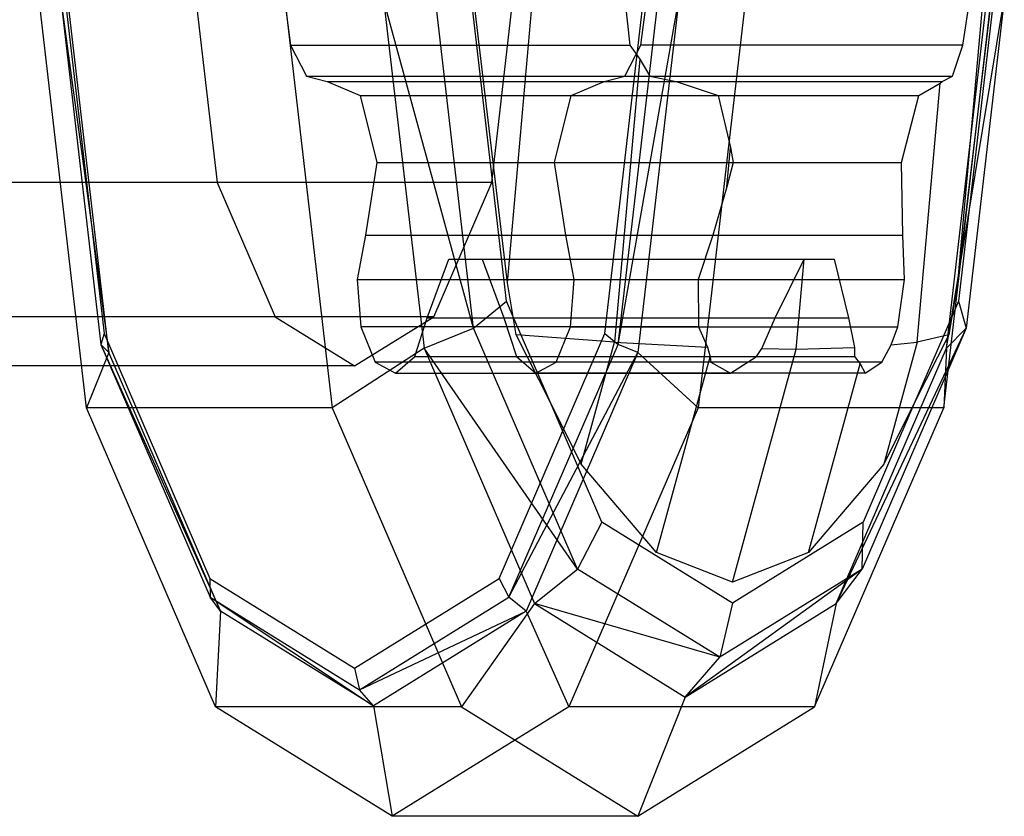
# Model space of a CAD drawing. Extents: x -4125 to 9975, y -2025 to 2025.
# Drawn here: x -232 to -227, y -1289 to -1285 of the extents above; entities that cross this region are included whole.
import ezdxf

# ---------------------------------------------------------------- set-up
doc = ezdxf.new("R2010")
doc.units = 0

msp = doc.modelspace()

# ---------------------------------------------------------------- linework, layer by layer
at = {"color": 0}
for p, q in [((-231.399137, -1286.95, 3706.630551), (-231.624902, -1285, 3707.10176)), ((-231.399137, -1286.95, 3706.630551), (-231.624902, -1285, 3707.10176)), ((-231.520329, -1285, 3706.482639), (-231.329501, -1286.648236, 3706.084351)), ((-231.520329, -1285, 3706.482639), (-231.291841, -1286.68613, 3706.175172)), ((-231.520329, -1285, 3706.482639), (-231.329501, -1286.648236, 3706.084351)), ((-231.520329, -1285, 3706.482639), (-231.291841, -1286.68613, 3706.175172)), ((-231.49976, -1285, 3706.377697), (-231.314925, -1286.596472, 3705.991917)), ((-231.49976, -1285, 3706.377697), (-231.314925, -1286.596472, 3705.991917)), ((-231.291841, -1286.68613, 3706.175172), (-231.487057, -1285, 3706.582618)), ((-231.291841, -1286.68613, 3706.175172), (-231.487057, -1285, 3706.582618)), ((-230.876284, -1285, 3705.076402), (-230.77498, -1285.875, 3704.864963)), ((-230.876284, -1285, 3705.076402), (-230.77498, -1285.875, 3704.864963)), ((-230.453764, -1285, 3705.351712), (-230.425192, -1285.220289, 3705.292079)), ((-230.453764, -1285, 3705.351712), (-230.425192, -1285.220289, 3705.292079)), ((-230.45252, -1285, 3707.663471), (-230.226755, -1286.95, 3707.192263)), ((-230.45252, -1285, 3707.663471), (-230.226755, -1286.95, 3707.192263)), ((-229.981054, -1285, 3707.258034), (-229.788247, -1286.665325, 3706.855616)), ((-229.552302, -1286.57059, 3706.786716), (-229.981054, -1285, 3707.258034)), ((-229.981054, -1285, 3707.258034), (-229.788247, -1286.665325, 3706.855616)), ((-229.552302, -1286.57059, 3706.786716), (-229.981054, -1285, 3707.258034)), ((-229.552302, -1286.57059, 3706.786716), (-229.73414, -1285, 3707.166242)), ((-229.552302, -1286.57059, 3706.786716), (-229.73414, -1285, 3707.166242)), ((-229.395041, -1286.441181, 3706.61352), (-229.561897, -1285, 3706.961775)), ((-229.395041, -1286.441181, 3706.61352), (-229.561897, -1285, 3706.961775)), ((-229.390132, -1286.354424, 3706.603274), (-229.551224, -1285, 3706.9395)), ((-229.390132, -1286.354424, 3706.603274), (-229.551224, -1285, 3706.9395)), ((-229.465289, -1285.875, 3702.131428), (-229.363984, -1285, 3701.919989)), ((-229.465289, -1285.875, 3702.131428), (-229.363984, -1285, 3701.919989)), ((-229.390132, -1286.354424, 3706.603274), (-229.269828, -1285, 3706.660914)), ((-229.390132, -1286.354424, 3706.603274), (-229.269828, -1285, 3706.660914)), ((-228.925343, -1286.596472, 3701.004474), (-228.740508, -1285, 3700.618694)), ((-228.925343, -1286.596472, 3701.004474), (-228.740508, -1285, 3700.618694)), ((-228.862439, -1286.648236, 3700.935196), (-228.671611, -1285, 3700.536907)), ((-228.862439, -1286.648236, 3700.935196), (-228.572846, -1285, 3700.50019)), ((-228.862439, -1286.648236, 3700.935196), (-228.671611, -1285, 3700.536907)), ((-228.862439, -1286.648236, 3700.935196), (-228.572846, -1285, 3700.50019)), ((-228.829559, -1285, 3706.1299), (-228.805617, -1285.220289, 3706.068049)), ((-228.829559, -1285, 3706.1299), (-228.805617, -1285.220289, 3706.068049)), ((-228.572846, -1285, 3700.50019), (-228.768061, -1286.68613, 3700.907636)), ((-228.572846, -1285, 3700.50019), (-228.768061, -1286.68613, 3700.907636)), ((-228.753992, -1285.220289, 3701.804015), (-228.725421, -1285, 3701.744382)), ((-228.753992, -1285.220289, 3701.804015), (-228.725421, -1285, 3701.744382)), ((-228.254633, -1285, 3700.067466), (-228.480399, -1286.95, 3700.538674)), ((-228.254633, -1285, 3700.067466), (-228.480399, -1286.95, 3700.538674)), ((-227.308016, -1286.95, 3701.100386), (-227.082251, -1285, 3700.629177)), ((-227.308016, -1286.95, 3701.100386), (-227.082251, -1285, 3700.629177)), ((-227.295608, -1286.665325, 3701.653075), (-227.102801, -1285, 3701.250657)), ((-227.295608, -1286.665325, 3701.653075), (-227.019621, -1285, 3701.500604)), ((-227.295608, -1286.665325, 3701.653075), (-227.102801, -1285, 3701.250657)), ((-227.295608, -1286.665325, 3701.653075), (-227.019621, -1285, 3701.500604)), ((-227.122503, -1285, 3702.1791), (-227.242807, -1286.354424, 3702.12146)), ((-227.081714, -1285, 3701.785234), (-227.242807, -1286.354424, 3702.12146)), ((-227.122503, -1285, 3702.1791), (-227.242807, -1286.354424, 3702.12146)), ((-227.081714, -1285, 3701.785234), (-227.242807, -1286.354424, 3702.12146)), ((-227.071042, -1285, 3701.762959), (-227.237897, -1286.441181, 3702.111214)), ((-227.071042, -1285, 3701.762959), (-227.237897, -1286.441181, 3702.111214)), ((-227.217675, -1285.220289, 3702.540095), (-227.184474, -1285, 3702.48268)), ((-227.217675, -1285.220289, 3702.540095), (-227.184474, -1285, 3702.48268)), ((-227.019621, -1285, 3701.500604), (-227.201459, -1286.57059, 3701.880129)), ((-227.019621, -1285, 3701.500604), (-227.201459, -1286.57059, 3701.880129)), ((-230.425192, -1285.220289, 3705.292079), (-228.805617, -1285.220289, 3706.068049)), ((-230.425192, -1285.220289, 3705.292079), (-230.348924, -1285.367745, 3705.132895)), ((-230.425192, -1285.220289, 3705.292079), (-228.805617, -1285.220289, 3706.068049)), ((-230.425192, -1285.220289, 3705.292079), (-230.348924, -1285.367745, 3705.132895)), ((-228.83026, -1285.367745, 3701.963198), (-228.753992, -1285.220289, 3701.804015)), ((-228.83026, -1285.367745, 3701.963198), (-228.753992, -1285.220289, 3701.804015)), ((-228.805617, -1285.220289, 3706.068049), (-228.759136, -1285.286803, 3706.002032)), ((-228.805617, -1285.220289, 3706.068049), (-228.759136, -1285.286803, 3706.002032)), ((-227.217675, -1285.220289, 3702.540095), (-228.753992, -1285.220289, 3701.804015)), ((-227.217675, -1285.220289, 3702.540095), (-228.753992, -1285.220289, 3701.804015)), ((-227.267167, -1285.367745, 3702.712107), (-227.217675, -1285.220289, 3702.540095)), ((-227.267167, -1285.367745, 3702.712107), (-227.217675, -1285.220289, 3702.540095)), ((-228.759136, -1285.286803, 3706.002032), (-228.879143, -1286.637885, 3705.944534)), ((-228.759136, -1285.286803, 3706.002032), (-228.879143, -1286.637885, 3705.944534)), ((-228.759136, -1285.286803, 3706.002032), (-228.711499, -1285.367745, 3705.917418)), ((-228.759136, -1285.286803, 3706.002032), (-228.711499, -1285.367745, 3705.917418)), ((-230.348924, -1285.367745, 3705.132895), (-228.711499, -1285.367745, 3705.917418)), ((-230.348924, -1285.367745, 3705.132895), (-230.250176, -1285.393617, 3704.926791)), ((-230.348924, -1285.367745, 3705.132895), (-228.711499, -1285.367745, 3705.917418)), ((-230.348924, -1285.367745, 3705.132895), (-230.250176, -1285.393617, 3704.926791)), ((-230.250176, -1285.393617, 3704.926791), (-228.584476, -1285.393617, 3705.724861)), ((-230.250176, -1285.393617, 3704.926791), (-230.093579, -1285.460633, 3704.599948)), ((-230.250176, -1285.393617, 3704.926791), (-228.584476, -1285.393617, 3705.724861)), ((-230.250176, -1285.393617, 3704.926791), (-230.093579, -1285.460633, 3704.599948)), ((-229.085605, -1285.460633, 3702.496145), (-228.929009, -1285.393617, 3702.169302)), ((-229.085605, -1285.460633, 3702.496145), (-228.929009, -1285.393617, 3702.169302)), ((-228.929009, -1285.393617, 3702.169302), (-228.83026, -1285.367745, 3701.963198)), ((-228.929009, -1285.393617, 3702.169302), (-228.83026, -1285.367745, 3701.963198)), ((-228.929009, -1285.393617, 3702.169302), (-227.316587, -1285.393617, 3702.941845)), ((-228.929009, -1285.393617, 3702.169302), (-227.316587, -1285.393617, 3702.941845)), ((-228.83026, -1285.367745, 3701.963198), (-227.267167, -1285.367745, 3702.712107)), ((-228.83026, -1285.367745, 3701.963198), (-227.267167, -1285.367745, 3702.712107)), ((-228.711499, -1285.367745, 3705.917418), (-228.584476, -1285.393617, 3705.724861)), ((-228.711499, -1285.367745, 3705.917418), (-228.584476, -1285.393617, 3705.724861)), ((-228.584476, -1285.393617, 3705.724861), (-228.385349, -1285.460633, 3705.418395)), ((-228.584476, -1285.393617, 3705.724861), (-228.385349, -1285.460633, 3705.418395)), ((-227.436, -1286.637885, 3702.932462), (-227.326189, -1285.401593, 3702.985074)), ((-227.436, -1286.637885, 3702.932462), (-227.326189, -1285.401593, 3702.985074)), ((-227.42668, -1285.460633, 3703.290969), (-227.326189, -1285.401593, 3702.985074)), ((-227.42668, -1285.460633, 3703.290969), (-227.326189, -1285.401593, 3702.985074)), ((-227.326189, -1285.401593, 3702.985074), (-227.316587, -1285.393617, 3702.941845)), ((-227.326189, -1285.401593, 3702.985074), (-227.316587, -1285.393617, 3702.941845)), ((-227.316587, -1285.393617, 3702.941845), (-227.267167, -1285.367745, 3702.712107)), ((-227.316587, -1285.393617, 3702.941845), (-227.267167, -1285.367745, 3702.712107)), ((-230.093579, -1285.460633, 3704.599948), (-228.385349, -1285.460633, 3705.418395)), ((-230.093579, -1285.460633, 3704.599948), (-230.013953, -1285.779819, 3704.433757)), ((-230.093579, -1285.460633, 3704.599948), (-228.385349, -1285.460633, 3705.418395)), ((-230.093579, -1285.460633, 3704.599948), (-230.013953, -1285.779819, 3704.433757)), ((-229.165231, -1285.779819, 3702.662337), (-229.085605, -1285.460633, 3702.496145)), ((-229.165231, -1285.779819, 3702.662337), (-229.085605, -1285.460633, 3702.496145)), ((-229.085605, -1285.460633, 3702.496145), (-227.42668, -1285.460633, 3703.290969)), ((-229.085605, -1285.460633, 3702.496145), (-227.42668, -1285.460633, 3703.290969)), ((-228.385349, -1285.460633, 3705.418395), (-228.326392, -1285.708482, 3705.287971)), ((-228.385349, -1285.460633, 3705.418395), (-228.326392, -1285.708482, 3705.287971)), ((-227.510005, -1285.779819, 3703.455388), (-227.42668, -1285.460633, 3703.290969)), ((-227.510005, -1285.779819, 3703.455388), (-227.42668, -1285.460633, 3703.290969)), ((-228.343045, -1285.895975, 3705.279991), (-228.326392, -1285.708482, 3705.287971)), ((-228.343045, -1285.895975, 3705.279991), (-228.326392, -1285.708482, 3705.287971)), ((-228.326392, -1285.708482, 3705.287971), (-228.313107, -1285.779819, 3705.248665)), ((-228.326392, -1285.708482, 3705.287971), (-228.313107, -1285.779819, 3705.248665)), ((-230.013953, -1285.779819, 3704.433757), (-230.067174, -1286.127193, 3704.544837)), ((-230.013953, -1285.779819, 3704.433757), (-230.067174, -1286.127193, 3704.544837)), ((-230.013953, -1285.779819, 3704.433757), (-228.313107, -1285.779819, 3705.248665)), ((-230.013953, -1285.779819, 3704.433757), (-228.313107, -1285.779819, 3705.248665)), ((-229.11201, -1286.127193, 3702.551256), (-229.165231, -1285.779819, 3702.662337)), ((-229.165231, -1285.779819, 3702.662337), (-227.510005, -1285.779819, 3703.455388)), ((-229.11201, -1286.127193, 3702.551256), (-229.165231, -1285.779819, 3702.662337)), ((-229.165231, -1285.779819, 3702.662337), (-227.510005, -1285.779819, 3703.455388)), ((-228.313107, -1285.779819, 3705.248665), (-228.343045, -1285.895975, 3705.279991)), ((-228.313107, -1285.779819, 3705.248665), (-228.343045, -1285.895975, 3705.279991)), ((-227.504116, -1286.127193, 3703.32163), (-227.510005, -1285.779819, 3703.455388)), ((-227.504116, -1286.127193, 3703.32163), (-227.510005, -1285.779819, 3703.455388)), ((-230.77498, -1285.875, 3704.864963), (-247.007965, -1285.875, 3697.087419)), ((-230.77498, -1285.875, 3704.864963), (-247.007965, -1285.875, 3697.087419)), ((-229.465289, -1285.875, 3702.131428), (-245.698275, -1285.875, 3694.353885)), ((-229.465289, -1285.875, 3702.131428), (-245.698275, -1285.875, 3694.353885)), ((-230.77498, -1285.875, 3704.864963), (-230.498209, -1286.515544, 3704.287299)), ((-230.77498, -1285.875, 3704.864963), (-230.498209, -1286.515544, 3704.287299)), ((-229.742059, -1286.515544, 3702.709092), (-229.465289, -1285.875, 3702.131428)), ((-229.742059, -1286.515544, 3702.709092), (-229.465289, -1285.875, 3702.131428)), ((-228.343045, -1285.895975, 3705.279991), (-228.409975, -1286.127193, 3705.338834)), ((-228.343045, -1285.895975, 3705.279991), (-228.409975, -1286.127193, 3705.338834)), ((-230.067174, -1286.127193, 3704.544837), (-230.106868, -1286.33805, 3704.627683)), ((-230.067174, -1286.127193, 3704.544837), (-230.106868, -1286.33805, 3704.627683)), ((-230.067174, -1286.127193, 3704.544837), (-228.409975, -1286.127193, 3705.338834)), ((-230.067174, -1286.127193, 3704.544837), (-228.409975, -1286.127193, 3705.338834)), ((-229.072317, -1286.33805, 3702.46841), (-229.11201, -1286.127193, 3702.551256)), ((-229.11201, -1286.127193, 3702.551256), (-227.504116, -1286.127193, 3703.32163)), ((-229.072317, -1286.33805, 3702.46841), (-229.11201, -1286.127193, 3702.551256)), ((-229.11201, -1286.127193, 3702.551256), (-227.504116, -1286.127193, 3703.32163)), ((-228.409975, -1286.127193, 3705.338834), (-228.480686, -1286.33805, 3705.406819)), ((-228.409975, -1286.127193, 3705.338834), (-228.480686, -1286.33805, 3705.406819)), ((-227.49544, -1286.33805, 3703.223923), (-227.504116, -1286.127193, 3703.32163)), ((-227.49544, -1286.33805, 3703.223923), (-227.504116, -1286.127193, 3703.32163)), ((-229.772594, -1286.52081, 3703.93), (-229.669218, -1286.240453, 3703.714238)), ((-229.772594, -1286.52081, 3703.93), (-229.669218, -1286.240453, 3703.714238)), ((-229.669218, -1286.240453, 3703.714238), (-227.973939, -1286.240453, 3704.52648)), ((-229.669218, -1286.240453, 3703.714238), (-229.509967, -1286.240453, 3703.381855)), ((-229.669218, -1286.240453, 3703.714238), (-227.973939, -1286.240453, 3704.52648)), ((-229.669218, -1286.240453, 3703.714238), (-229.509967, -1286.240453, 3703.381855)), ((-229.509967, -1286.240453, 3703.381855), (-227.831016, -1286.240453, 3704.186273)), ((-229.509967, -1286.240453, 3703.381855), (-229.406591, -1286.52081, 3703.166093)), ((-229.509967, -1286.240453, 3703.381855), (-227.831016, -1286.240453, 3704.186273)), ((-229.509967, -1286.240453, 3703.381855), (-229.406591, -1286.52081, 3703.166093)), ((-228.112817, -1286.52081, 3704.725232), (-227.973939, -1286.240453, 3704.52648)), ((-228.112817, -1286.52081, 3704.725232), (-227.973939, -1286.240453, 3704.52648)), ((-228.01209, -1286.669973, 3704.508201), (-227.973939, -1286.240453, 3704.52648)), ((-228.01209, -1286.669973, 3704.508201), (-227.973939, -1286.240453, 3704.52648)), ((-227.973939, -1286.240453, 3704.52648), (-227.831016, -1286.240453, 3704.186273)), ((-227.973939, -1286.240453, 3704.52648), (-227.831016, -1286.240453, 3704.186273)), ((-227.831016, -1286.240453, 3704.186273), (-227.763142, -1286.52081, 3703.953502)), ((-227.831016, -1286.240453, 3704.186273), (-227.763142, -1286.52081, 3703.953502)), ((-230.106868, -1286.33805, 3704.627683), (-228.480686, -1286.33805, 3705.406819)), ((-230.106868, -1286.33805, 3704.627683), (-230.089824, -1286.564641, 3704.59211)), ((-230.106868, -1286.33805, 3704.627683), (-228.480686, -1286.33805, 3705.406819)), ((-230.106868, -1286.33805, 3704.627683), (-230.089824, -1286.564641, 3704.59211)), ((-229.089361, -1286.564641, 3702.503983), (-229.072317, -1286.33805, 3702.46841)), ((-229.089361, -1286.564641, 3702.503983), (-229.072317, -1286.33805, 3702.46841)), ((-229.072317, -1286.33805, 3702.46841), (-227.49544, -1286.33805, 3703.223923)), ((-229.072317, -1286.33805, 3702.46841), (-227.49544, -1286.33805, 3703.223923)), ((-228.480686, -1286.33805, 3705.406819), (-228.478492, -1286.564641, 3705.364131)), ((-228.480686, -1286.33805, 3705.406819), (-228.478492, -1286.564641, 3705.364131)), ((-227.527334, -1286.564641, 3703.252381), (-227.49544, -1286.33805, 3703.223923)), ((-227.527334, -1286.564641, 3703.252381), (-227.49544, -1286.33805, 3703.223923)), ((-229.36266, -1286.516123, 3706.545935), (-229.390132, -1286.354424, 3706.603274)), ((-229.36266, -1286.516123, 3706.545935), (-229.390132, -1286.354424, 3706.603274)), ((-227.242807, -1286.354424, 3702.12146), (-227.270279, -1286.516123, 3702.178799)), ((-227.242807, -1286.354424, 3702.12146), (-227.270279, -1286.516123, 3702.178799)), ((-229.552302, -1286.57059, 3706.786716), (-229.395041, -1286.441181, 3706.61352)), ((-229.552302, -1286.57059, 3706.786716), (-229.395041, -1286.441181, 3706.61352)), ((-229.36266, -1286.516123, 3706.545935), (-229.395041, -1286.441181, 3706.61352)), ((-229.36266, -1286.516123, 3706.545935), (-229.395041, -1286.441181, 3706.61352)), ((-227.237897, -1286.441181, 3702.111214), (-227.270279, -1286.516123, 3702.178799)), ((-227.237897, -1286.441181, 3702.111214), (-227.270279, -1286.516123, 3702.178799)), ((-227.237897, -1286.441181, 3702.111214), (-227.201459, -1286.57059, 3701.880129)), ((-227.237897, -1286.441181, 3702.111214), (-227.201459, -1286.57059, 3701.880129)), ((-230.498209, -1286.515544, 3704.287299), (-246.731195, -1286.515544, 3696.509755)), ((-230.498209, -1286.515544, 3704.287299), (-246.731195, -1286.515544, 3696.509755)), ((-229.742059, -1286.515544, 3702.709092), (-245.975045, -1286.515544, 3694.931549)), ((-229.742059, -1286.515544, 3702.709092), (-245.975045, -1286.515544, 3694.931549)), ((-230.498209, -1286.515544, 3704.287299), (-230.120134, -1286.75, 3703.498196)), ((-230.498209, -1286.515544, 3704.287299), (-230.120134, -1286.75, 3703.498196)), ((-230.120134, -1286.75, 3703.498196), (-229.742059, -1286.515544, 3702.709092)), ((-230.120134, -1286.75, 3703.498196), (-229.742059, -1286.515544, 3702.709092)), ((-229.831649, -1286.705795, 3704.053258), (-229.772594, -1286.52081, 3703.93)), ((-229.831649, -1286.705795, 3704.053258), (-229.772594, -1286.52081, 3703.93)), ((-229.772594, -1286.52081, 3703.93), (-228.112817, -1286.52081, 3704.725232)), ((-229.772594, -1286.52081, 3703.93), (-228.112817, -1286.52081, 3704.725232)), ((-229.406591, -1286.52081, 3703.166093), (-227.763142, -1286.52081, 3703.953502)), ((-229.406591, -1286.52081, 3703.166093), (-229.347535, -1286.705795, 3703.042835)), ((-229.406591, -1286.52081, 3703.166093), (-227.763142, -1286.52081, 3703.953502)), ((-229.406591, -1286.52081, 3703.166093), (-229.347535, -1286.705795, 3703.042835)), ((-229.347927, -1286.602838, 3706.515186), (-229.36266, -1286.516123, 3706.545935)), ((-229.18697, -1286.922731, 3706.179243), (-229.36266, -1286.516123, 3706.545935)), ((-229.347927, -1286.602838, 3706.515186), (-229.36266, -1286.516123, 3706.545935)), ((-229.18697, -1286.922731, 3706.179243), (-229.36266, -1286.516123, 3706.545935)), ((-228.177102, -1286.666647, 3704.813912), (-228.112817, -1286.52081, 3704.725232)), ((-228.177102, -1286.666647, 3704.813912), (-228.112817, -1286.52081, 3704.725232)), ((-227.763142, -1286.52081, 3703.953502), (-227.735006, -1286.66314, 3703.850376)), ((-227.763142, -1286.52081, 3703.953502), (-227.735006, -1286.66314, 3703.850376)), ((-227.270279, -1286.516123, 3702.178799), (-227.445968, -1286.922731, 3702.545491)), ((-227.270279, -1286.516123, 3702.178799), (-227.445968, -1286.922731, 3702.545491)), ((-227.270279, -1286.516123, 3702.178799), (-227.285011, -1286.602838, 3702.209548)), ((-227.270279, -1286.516123, 3702.178799), (-227.285011, -1286.602838, 3702.209548)), ((-228.478492, -1286.564641, 3705.364131), (-230.089824, -1286.564641, 3704.59211)), ((-230.089824, -1286.564641, 3704.59211), (-230.021678, -1286.732051, 3704.449879)), ((-228.478492, -1286.564641, 3705.364131), (-230.089824, -1286.564641, 3704.59211)), ((-230.089824, -1286.564641, 3704.59211), (-230.021678, -1286.732051, 3704.449879)), ((-229.788247, -1286.665325, 3706.855616), (-229.552302, -1286.57059, 3706.786716)), ((-229.788247, -1286.665325, 3706.855616), (-229.552302, -1286.57059, 3706.786716)), ((-229.05551, -1287.720343, 3705.749832), (-229.552302, -1286.57059, 3706.786716)), ((-229.05551, -1287.720343, 3705.749832), (-229.552302, -1286.57059, 3706.786716)), ((-229.157507, -1286.732051, 3702.646214), (-229.089361, -1286.564641, 3702.503983)), ((-229.157507, -1286.732051, 3702.646214), (-229.089361, -1286.564641, 3702.503983)), ((-229.089361, -1286.564641, 3702.503983), (-227.527334, -1286.564641, 3703.252381)), ((-229.089361, -1286.564641, 3702.503983), (-227.527334, -1286.564641, 3703.252381)), ((-228.478492, -1286.564641, 3705.364131), (-228.435835, -1286.66066, 3705.284265)), ((-228.478492, -1286.564641, 3705.364131), (-228.435835, -1286.66066, 3705.284265)), ((-227.201459, -1286.57059, 3701.880129), (-227.822364, -1287.884427, 3702.752501)), ((-227.201459, -1286.57059, 3701.880129), (-227.822364, -1287.884427, 3702.752501)), ((-227.201459, -1286.57059, 3701.880129), (-227.698251, -1287.720343, 3702.917013)), ((-227.201459, -1286.57059, 3701.880129), (-227.698251, -1287.720343, 3702.917013)), ((-227.558792, -1286.649695, 3703.326159), (-227.527334, -1286.564641, 3703.252381)), ((-227.558792, -1286.649695, 3703.326159), (-227.527334, -1286.564641, 3703.252381)), ((-227.295608, -1286.665325, 3701.653075), (-227.201459, -1286.57059, 3701.880129)), ((-227.295608, -1286.665325, 3701.653075), (-227.201459, -1286.57059, 3701.880129)), ((-231.314925, -1286.596472, 3705.991917), (-231.329501, -1286.648236, 3706.084351)), ((-231.314925, -1286.596472, 3705.991917), (-231.329501, -1286.648236, 3706.084351)), ((-231.314925, -1286.596472, 3705.991917), (-230.809947, -1287.765171, 3704.937946)), ((-231.314925, -1286.596472, 3705.991917), (-230.809947, -1287.765171, 3704.937946)), ((-229.430321, -1287.765171, 3702.058445), (-228.925343, -1286.596472, 3701.004474)), ((-229.430321, -1287.765171, 3702.058445), (-228.925343, -1286.596472, 3701.004474)), ((-228.879143, -1286.637885, 3705.944534), (-229.347927, -1286.602838, 3706.515186)), ((-229.18697, -1286.922731, 3706.179243), (-229.347927, -1286.602838, 3706.515186)), ((-228.879143, -1286.637885, 3705.944534), (-229.347927, -1286.602838, 3706.515186)), ((-229.18697, -1286.922731, 3706.179243), (-229.347927, -1286.602838, 3706.515186)), ((-228.925343, -1286.596472, 3701.004474), (-228.862439, -1286.648236, 3700.935196)), ((-228.925343, -1286.596472, 3701.004474), (-228.862439, -1286.648236, 3700.935196)), ((-227.285011, -1286.602838, 3702.209548), (-227.445968, -1286.922731, 3702.545491)), ((-227.285011, -1286.602838, 3702.209548), (-227.445968, -1286.922731, 3702.545491)), ((-227.285011, -1286.602838, 3702.209548), (-227.436, -1286.637885, 3702.932462)), ((-227.285011, -1286.602838, 3702.209548), (-227.436, -1286.637885, 3702.932462)), ((-231.329501, -1286.648236, 3706.084351), (-230.808149, -1287.854829, 3704.996206)), ((-231.291841, -1286.68613, 3706.175172), (-231.329501, -1286.648236, 3706.084351)), ((-231.329501, -1286.648236, 3706.084351), (-230.758504, -1287.920463, 3705.062011)), ((-231.329501, -1286.648236, 3706.084351), (-230.808149, -1287.854829, 3704.996206)), ((-231.291841, -1286.68613, 3706.175172), (-231.329501, -1286.648236, 3706.084351)), ((-231.329501, -1286.648236, 3706.084351), (-230.758504, -1287.920463, 3705.062011)), ((-229.788247, -1286.665325, 3706.855616), (-230.226755, -1286.95, 3707.192263)), ((-229.788247, -1286.665325, 3706.855616), (-230.226755, -1286.95, 3707.192263)), ((-229.788247, -1286.665325, 3706.855616), (-229.261491, -1287.884427, 3705.75619)), ((-229.05551, -1287.720343, 3705.749832), (-229.788247, -1286.665325, 3706.855616)), ((-229.788247, -1286.665325, 3706.855616), (-229.261491, -1287.884427, 3705.75619)), ((-229.05551, -1287.720343, 3705.749832), (-229.788247, -1286.665325, 3706.855616)), ((-229.38379, -1287.854829, 3702.02334), (-228.862439, -1286.648236, 3700.935196)), ((-229.38379, -1287.854829, 3702.02334), (-228.862439, -1286.648236, 3700.935196)), ((-229.038041, -1287.21872, 3705.868403), (-228.879143, -1286.637885, 3705.944534)), ((-229.038041, -1287.21872, 3705.868403), (-228.879143, -1286.637885, 3705.944534)), ((-228.879143, -1286.637885, 3705.944534), (-228.435835, -1286.66066, 3705.284265)), ((-228.879143, -1286.637885, 3705.944534), (-228.435835, -1286.66066, 3705.284265)), ((-228.768061, -1286.68613, 3700.907636), (-228.862439, -1286.648236, 3700.935196)), ((-228.768061, -1286.68613, 3700.907636), (-228.862439, -1286.648236, 3700.935196)), ((-228.435835, -1286.66066, 3705.284265), (-228.423493, -1286.707309, 3705.241447)), ((-228.435835, -1286.66066, 3705.284265), (-228.423493, -1286.707309, 3705.241447)), ((-228.316469, -1287.782601, 3704.362367), (-228.01209, -1286.669973, 3704.508201)), ((-228.316469, -1287.782601, 3704.362367), (-228.01209, -1286.669973, 3704.508201)), ((-228.201642, -1286.705795, 3704.834227), (-228.177102, -1286.666647, 3704.813912)), ((-228.201642, -1286.705795, 3704.834227), (-228.177102, -1286.666647, 3704.813912)), ((-228.177102, -1286.666647, 3704.813912), (-228.01209, -1286.669973, 3704.508201)), ((-228.177102, -1286.666647, 3704.813912), (-228.01209, -1286.669973, 3704.508201)), ((-228.01209, -1286.669973, 3704.508201), (-227.735006, -1286.66314, 3703.850376)), ((-228.01209, -1286.669973, 3704.508201), (-227.735006, -1286.66314, 3703.850376)), ((-227.822364, -1287.884427, 3702.752501), (-227.295608, -1286.665325, 3701.653075)), ((-227.822364, -1287.884427, 3702.752501), (-227.295608, -1286.665325, 3701.653075)), ((-227.735006, -1286.66314, 3703.850376), (-227.734509, -1286.705795, 3703.815668)), ((-227.735006, -1286.66314, 3703.850376), (-227.734509, -1286.705795, 3703.815668)), ((-227.604051, -1286.732051, 3703.390505), (-227.558792, -1286.649695, 3703.326159)), ((-227.604051, -1286.732051, 3703.390505), (-227.558792, -1286.649695, 3703.326159)), ((-227.436, -1286.637885, 3702.932462), (-227.594898, -1287.21872, 3702.856331)), ((-227.436, -1286.637885, 3702.932462), (-227.594898, -1287.21872, 3702.856331)), ((-227.558792, -1286.649695, 3703.326159), (-227.436, -1286.637885, 3702.932462)), ((-227.558792, -1286.649695, 3703.326159), (-227.436, -1286.637885, 3702.932462)), ((-227.295608, -1286.665325, 3701.653075), (-227.308016, -1286.95, 3701.100386)), ((-227.295608, -1286.665325, 3701.653075), (-227.308016, -1286.95, 3701.100386)), ((-231.291841, -1286.68613, 3706.175172), (-231.399137, -1286.95, 3706.630551)), ((-231.291841, -1286.68613, 3706.175172), (-231.399137, -1286.95, 3706.630551)), ((-230.758504, -1287.920463, 3705.062011), (-231.291841, -1286.68613, 3706.175172)), ((-230.758504, -1287.920463, 3705.062011), (-231.291841, -1286.68613, 3706.175172)), ((-229.924961, -1286.78493, 3704.248015), (-229.831649, -1286.705795, 3704.053258)), ((-229.924961, -1286.78493, 3704.248015), (-229.831649, -1286.705795, 3704.053258)), ((-229.831649, -1286.705795, 3704.053258), (-228.201642, -1286.705795, 3704.834227)), ((-229.831649, -1286.705795, 3704.053258), (-228.201642, -1286.705795, 3704.834227)), ((-229.38379, -1287.854829, 3702.02334), (-228.768061, -1286.68613, 3700.907636)), ((-229.38379, -1287.854829, 3702.02334), (-228.768061, -1286.68613, 3700.907636)), ((-229.347535, -1286.705795, 3703.042835), (-227.734509, -1286.705795, 3703.815668)), ((-229.347535, -1286.705795, 3703.042835), (-229.254224, -1286.78493, 3702.848078)), ((-229.347535, -1286.705795, 3703.042835), (-227.734509, -1286.705795, 3703.815668)), ((-229.347535, -1286.705795, 3703.042835), (-229.254224, -1286.78493, 3702.848078)), ((-228.768061, -1286.68613, 3700.907636), (-229.301398, -1287.920463, 3702.020797)), ((-228.768061, -1286.68613, 3700.907636), (-229.301398, -1287.920463, 3702.020797)), ((-228.768061, -1286.68613, 3700.907636), (-228.480399, -1286.95, 3700.538674)), ((-228.768061, -1286.68613, 3700.907636), (-228.480399, -1286.95, 3700.538674)), ((-228.679001, -1287.64129, 3705.119029), (-228.423493, -1286.707309, 3705.241447)), ((-228.679001, -1287.64129, 3705.119029), (-228.423493, -1286.707309, 3705.241447)), ((-228.423493, -1286.707309, 3705.241447), (-228.419117, -1286.732051, 3705.217698)), ((-228.423493, -1286.707309, 3705.241447), (-228.419117, -1286.732051, 3705.217698)), ((-228.326552, -1286.78493, 3705.013844), (-228.201642, -1286.705795, 3704.834227)), ((-228.326552, -1286.78493, 3705.013844), (-228.201642, -1286.705795, 3704.834227)), ((-227.734509, -1286.705795, 3703.815668), (-227.707493, -1286.740437, 3703.723782)), ((-227.734509, -1286.705795, 3703.815668), (-227.707493, -1286.740437, 3703.723782)), ((-230.120134, -1286.75, 3703.498196), (-246.35312, -1286.75, 3695.720652)), ((-230.120134, -1286.75, 3703.498196), (-246.35312, -1286.75, 3695.720652)), ((-228.419117, -1286.732051, 3705.217698), (-230.021678, -1286.732051, 3704.449879)), ((-230.021678, -1286.732051, 3704.449879), (-229.924961, -1286.78493, 3704.248015)), ((-228.419117, -1286.732051, 3705.217698), (-230.021678, -1286.732051, 3704.449879)), ((-230.021678, -1286.732051, 3704.449879), (-229.924961, -1286.78493, 3704.248015)), ((-229.254224, -1286.78493, 3702.848078), (-229.157507, -1286.732051, 3702.646214)), ((-229.254224, -1286.78493, 3702.848078), (-229.157507, -1286.732051, 3702.646214)), ((-227.604051, -1286.732051, 3703.390505), (-229.157507, -1286.732051, 3702.646214)), ((-227.604051, -1286.732051, 3703.390505), (-229.157507, -1286.732051, 3702.646214)), ((-228.419117, -1286.732051, 3705.217698), (-228.326552, -1286.78493, 3705.013844)), ((-228.419117, -1286.732051, 3705.217698), (-228.326552, -1286.78493, 3705.013844)), ((-227.953938, -1287.64129, 3703.605705), (-227.707493, -1286.740437, 3703.723782)), ((-227.953938, -1287.64129, 3703.605705), (-227.707493, -1286.740437, 3703.723782)), ((-227.707493, -1286.740437, 3703.723782), (-227.684094, -1286.78493, 3703.600358)), ((-227.707493, -1286.740437, 3703.723782), (-227.684094, -1286.78493, 3703.600358)), ((-227.684094, -1286.78493, 3703.600358), (-227.604051, -1286.732051, 3703.390505)), ((-227.684094, -1286.78493, 3703.600358), (-227.604051, -1286.732051, 3703.390505)), ((-229.924961, -1286.78493, 3704.248015), (-228.326552, -1286.78493, 3705.013844)), ((-229.924961, -1286.78493, 3704.248015), (-228.326552, -1286.78493, 3705.013844)), ((-227.684094, -1286.78493, 3703.600358), (-229.254224, -1286.78493, 3702.848078)), ((-227.684094, -1286.78493, 3703.600358), (-229.254224, -1286.78493, 3702.848078)), ((-230.226755, -1286.95, 3707.192263), (-231.399137, -1286.95, 3706.630551)), ((-230.782335, -1288.377499, 3705.343186), (-231.399137, -1286.95, 3706.630551)), ((-230.226755, -1286.95, 3707.192263), (-231.399137, -1286.95, 3706.630551)), ((-230.782335, -1288.377499, 3705.343186), (-231.399137, -1286.95, 3706.630551)), ((-230.226755, -1286.95, 3707.192263), (-229.609953, -1288.377499, 3705.904898)), ((-230.226755, -1286.95, 3707.192263), (-229.609953, -1288.377499, 3705.904898)), ((-229.038041, -1287.21872, 3705.868403), (-229.18697, -1286.922731, 3706.179243)), ((-228.939183, -1287.496199, 3705.662071), (-229.18697, -1286.922731, 3706.179243)), ((-229.038041, -1287.21872, 3705.868403), (-229.18697, -1286.922731, 3706.179243)), ((-228.939183, -1287.496199, 3705.662071), (-229.18697, -1286.922731, 3706.179243)), ((-228.480399, -1286.95, 3700.538674), (-229.097201, -1288.377499, 3701.826039)), ((-228.480399, -1286.95, 3700.538674), (-229.097201, -1288.377499, 3701.826039)), ((-227.308016, -1286.95, 3701.100386), (-228.480399, -1286.95, 3700.538674)), ((-227.308016, -1286.95, 3701.100386), (-228.480399, -1286.95, 3700.538674)), ((-227.924818, -1288.377499, 3702.387751), (-227.308016, -1286.95, 3701.100386)), ((-227.924818, -1288.377499, 3702.387751), (-227.308016, -1286.95, 3701.100386)), ((-227.445968, -1286.922731, 3702.545491), (-227.693756, -1287.496199, 3703.062663)), ((-227.445968, -1286.922731, 3702.545491), (-227.693756, -1287.496199, 3703.062663)), ((-227.445968, -1286.922731, 3702.545491), (-227.594898, -1287.21872, 3702.856331)), ((-227.445968, -1286.922731, 3702.545491), (-227.594898, -1287.21872, 3702.856331)), ((-228.679001, -1287.64129, 3705.119029), (-229.038041, -1287.21872, 3705.868403)), ((-228.679001, -1287.64129, 3705.119029), (-229.038041, -1287.21872, 3705.868403)), ((-227.594898, -1287.21872, 3702.856331), (-227.953938, -1287.64129, 3703.605705)), ((-227.594898, -1287.21872, 3702.856331), (-227.953938, -1287.64129, 3703.605705)), ((-228.939183, -1287.496199, 3705.662071), (-229.05551, -1287.720343, 3705.749832)), ((-228.939183, -1287.496199, 3705.662071), (-229.05551, -1287.720343, 3705.749832)), ((-228.316469, -1287.882362, 3704.362367), (-228.939183, -1287.496199, 3705.662071)), ((-228.316469, -1287.882362, 3704.362367), (-228.939183, -1287.496199, 3705.662071)), ((-227.693756, -1287.496199, 3703.062663), (-228.316469, -1287.882362, 3704.362367)), ((-227.693756, -1287.496199, 3703.062663), (-228.316469, -1287.882362, 3704.362367)), ((-227.698251, -1287.720343, 3702.917013), (-227.693756, -1287.496199, 3703.062663)), ((-227.698251, -1287.720343, 3702.917013), (-227.693756, -1287.496199, 3703.062663)), ((-228.316469, -1287.782601, 3704.362367), (-228.679001, -1287.64129, 3705.119029)), ((-228.316469, -1287.782601, 3704.362367), (-228.679001, -1287.64129, 3705.119029)), ((-227.953938, -1287.64129, 3703.605705), (-228.316469, -1287.782601, 3704.362367)), ((-227.953938, -1287.64129, 3703.605705), (-228.316469, -1287.782601, 3704.362367)), ((-229.261491, -1287.884427, 3705.75619), (-229.05551, -1287.720343, 3705.749832)), ((-229.261491, -1287.884427, 3705.75619), (-229.05551, -1287.720343, 3705.749832)), ((-228.376881, -1288.141181, 3704.333423), (-229.05551, -1287.720343, 3705.749832)), ((-228.376881, -1288.141181, 3704.333423), (-229.05551, -1287.720343, 3705.749832)), ((-227.698251, -1287.720343, 3702.917013), (-228.541927, -1288.33065, 3704.254346)), ((-227.698251, -1287.720343, 3702.917013), (-228.541927, -1288.33065, 3704.254346)), ((-227.698251, -1287.720343, 3702.917013), (-228.376881, -1288.141181, 3704.333423)), ((-227.698251, -1287.720343, 3702.917013), (-228.376881, -1288.141181, 3704.333423)), ((-227.822364, -1287.884427, 3702.752501), (-227.698251, -1287.720343, 3702.917013)), ((-227.822364, -1287.884427, 3702.752501), (-227.698251, -1287.720343, 3702.917013)), ((-230.809947, -1287.765171, 3704.937946), (-230.120134, -1288.192945, 3703.498196)), ((-230.809947, -1287.765171, 3704.937946), (-230.808149, -1287.854829, 3704.996206)), ((-230.809947, -1287.765171, 3704.937946), (-230.120134, -1288.192945, 3703.498196)), ((-230.809947, -1287.765171, 3704.937946), (-230.808149, -1287.854829, 3704.996206)), ((-230.120134, -1288.192945, 3703.498196), (-229.430321, -1287.765171, 3702.058445)), ((-230.120134, -1288.192945, 3703.498196), (-229.430321, -1287.765171, 3702.058445)), ((-229.430321, -1287.765171, 3702.058445), (-229.38379, -1287.854829, 3702.02334)), ((-229.430321, -1287.765171, 3702.058445), (-229.38379, -1287.854829, 3702.02334)), ((-230.808149, -1287.854829, 3704.996206), (-230.09597, -1288.296472, 3703.509773)), ((-230.758504, -1287.920463, 3705.062011), (-230.808149, -1287.854829, 3704.996206)), ((-230.808149, -1287.854829, 3704.996206), (-230.029951, -1288.37226, 3703.541404)), ((-230.808149, -1287.854829, 3704.996206), (-230.09597, -1288.296472, 3703.509773)), ((-230.758504, -1287.920463, 3705.062011), (-230.808149, -1287.854829, 3704.996206)), ((-230.808149, -1287.854829, 3704.996206), (-230.029951, -1288.37226, 3703.541404)), ((-230.09597, -1288.296472, 3703.509773), (-229.38379, -1287.854829, 3702.02334)), ((-230.09597, -1288.296472, 3703.509773), (-229.38379, -1287.854829, 3702.02334)), ((-229.261491, -1287.884427, 3705.75619), (-229.609953, -1288.377499, 3705.904898)), ((-229.261491, -1287.884427, 3705.75619), (-229.609953, -1288.377499, 3705.904898)), ((-229.301398, -1287.920463, 3702.020797), (-229.38379, -1287.854829, 3702.02334)), ((-229.301398, -1287.920463, 3702.020797), (-229.38379, -1287.854829, 3702.02334)), ((-229.261491, -1287.884427, 3705.75619), (-228.541927, -1288.33065, 3704.254346)), ((-228.376881, -1288.141181, 3704.333423), (-229.261491, -1287.884427, 3705.75619)), ((-229.261491, -1287.884427, 3705.75619), (-228.541927, -1288.33065, 3704.254346)), ((-228.376881, -1288.141181, 3704.333423), (-229.261491, -1287.884427, 3705.75619)), ((-228.541927, -1288.33065, 3704.254346), (-227.822364, -1287.884427, 3702.752501)), ((-228.541927, -1288.33065, 3704.254346), (-227.822364, -1287.884427, 3702.752501)), ((-228.316469, -1287.882362, 3704.362367), (-228.376881, -1288.141181, 3704.333423)), ((-228.316469, -1287.882362, 3704.362367), (-228.376881, -1288.141181, 3704.333423)), ((-227.822364, -1287.884427, 3702.752501), (-227.924818, -1288.377499, 3702.387751)), ((-227.822364, -1287.884427, 3702.752501), (-227.924818, -1288.377499, 3702.387751)), ((-230.758504, -1287.920463, 3705.062011), (-230.782335, -1288.377499, 3705.343186)), ((-230.758504, -1287.920463, 3705.062011), (-230.782335, -1288.377499, 3705.343186)), ((-230.029951, -1288.37226, 3703.541404), (-230.758504, -1287.920463, 3705.062011)), ((-230.029951, -1288.37226, 3703.541404), (-230.758504, -1287.920463, 3705.062011)), ((-230.09597, -1288.296472, 3703.509773), (-229.301398, -1287.920463, 3702.020797)), ((-230.09597, -1288.296472, 3703.509773), (-229.301398, -1287.920463, 3702.020797)), ((-229.301398, -1287.920463, 3702.020797), (-230.029951, -1288.37226, 3703.541404)), ((-229.301398, -1287.920463, 3702.020797), (-230.029951, -1288.37226, 3703.541404)), ((-229.301398, -1287.920463, 3702.020797), (-229.097201, -1288.377499, 3701.826039)), ((-229.301398, -1287.920463, 3702.020797), (-229.097201, -1288.377499, 3701.826039)), ((-228.541927, -1288.33065, 3704.254346), (-228.376881, -1288.141181, 3704.333423)), ((-228.541927, -1288.33065, 3704.254346), (-228.376881, -1288.141181, 3704.333423)), ((-230.120134, -1288.192945, 3703.498196), (-230.09597, -1288.296472, 3703.509773)), ((-230.120134, -1288.192945, 3703.498196), (-230.09597, -1288.296472, 3703.509773)), ((-230.029951, -1288.37226, 3703.541404), (-230.09597, -1288.296472, 3703.509773)), ((-230.029951, -1288.37226, 3703.541404), (-230.09597, -1288.296472, 3703.509773)), ((-228.541927, -1288.33065, 3704.254346), (-228.767386, -1288.9, 3704.146324)), ((-228.541927, -1288.33065, 3704.254346), (-228.767386, -1288.9, 3704.146324)), ((-229.609953, -1288.377499, 3705.904898), (-230.782335, -1288.377499, 3705.343186)), ((-229.939768, -1288.9, 3703.584613), (-230.782335, -1288.377499, 3705.343186)), ((-229.609953, -1288.377499, 3705.904898), (-230.782335, -1288.377499, 3705.343186)), ((-229.939768, -1288.9, 3703.584613), (-230.782335, -1288.377499, 3705.343186)), ((-230.029951, -1288.37226, 3703.541404), (-229.939768, -1288.9, 3703.584613)), ((-230.029951, -1288.37226, 3703.541404), (-229.939768, -1288.9, 3703.584613)), ((-229.097201, -1288.377499, 3701.826039), (-229.939768, -1288.9, 3703.584613)), ((-229.097201, -1288.377499, 3701.826039), (-229.939768, -1288.9, 3703.584613)), ((-229.609953, -1288.377499, 3705.904898), (-228.767386, -1288.9, 3704.146324)), ((-229.609953, -1288.377499, 3705.904898), (-228.767386, -1288.9, 3704.146324)), ((-227.924818, -1288.377499, 3702.387751), (-229.097201, -1288.377499, 3701.826039)), ((-227.924818, -1288.377499, 3702.387751), (-229.097201, -1288.377499, 3701.826039)), ((-228.767386, -1288.9, 3704.146324), (-227.924818, -1288.377499, 3702.387751)), ((-228.767386, -1288.9, 3704.146324), (-227.924818, -1288.377499, 3702.387751)), ((-228.767386, -1288.9, 3704.146324), (-229.939768, -1288.9, 3703.584613)), ((-228.767386, -1288.9, 3704.146324), (-229.939768, -1288.9, 3703.584613))]:
    msp.add_line(p, q, dxfattribs=at)

doc.saveas('drawing.dxf')
